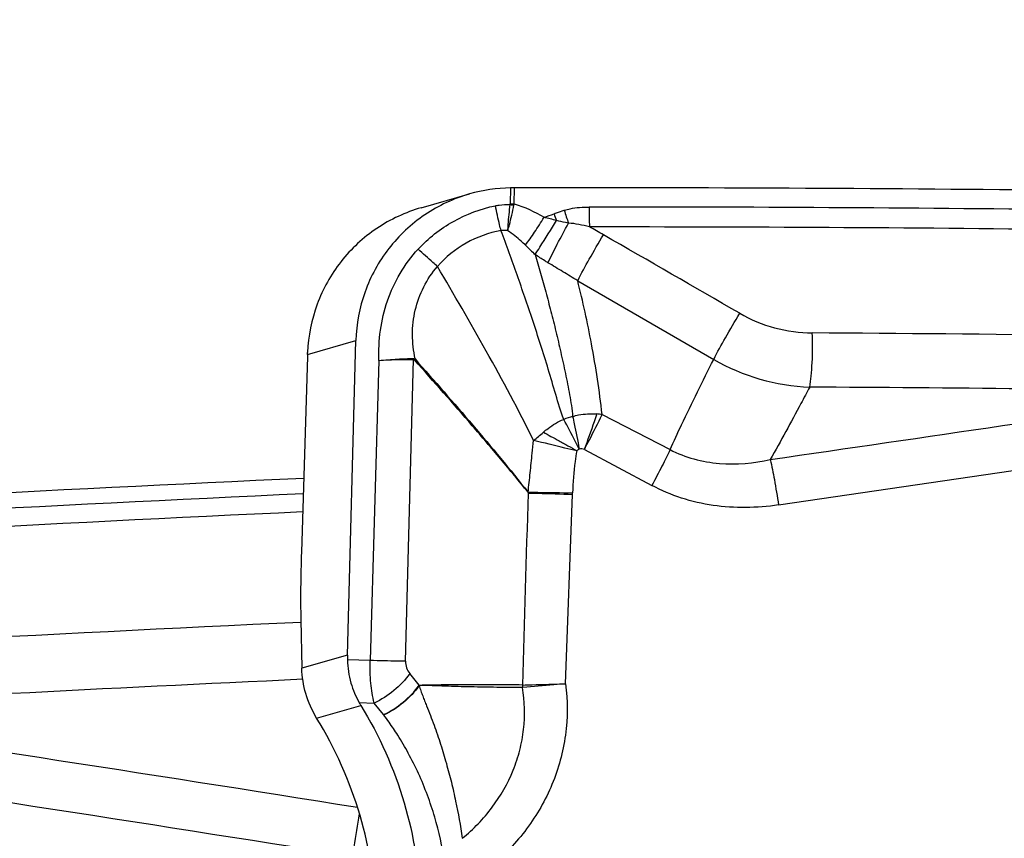
# Model space of a CAD drawing. Units: millimetres. Extents: x 0 to 594, y 0 to 420.
# Drawn here: x 375 to 380, y 274 to 279 of the extents above; entities that cross this region are included whole.
import ezdxf
from ezdxf.enums import TextEntityAlignment as Align

# ---------------------------------------------------------------- set-up
doc = ezdxf.new("R2010")
doc.units = ezdxf.units.MM
doc.header["$LTSCALE"] = 32.67
doc.layers.get('0').update_dxf_attribs({"linetype": 'CONTINUOUS'})
doc.layers.add('607088417-000_CL', color=7, linetype='CONTINUOUS')
doc.layers.add('607088832-000_DIM', color=7, linetype='CONTINUOUS')
doc.styles.get("Standard").update_dxf_attribs({"font": 'TXT.SHX', "width": 0.7})
doc.styles.add('TEXTSTYLE_3', font='TXT.SHX', dxfattribs={"width": 0.6})
doc.dimstyles.new('DIMSTYLE_2', dxfattribs={"dimtxt": 3.5, "dimasz": 3.5, "dimexe": 1.5, "dimexo": 0, "dimgap": 0.875, "dimtad": 1, "dimdec": 3, "dimdsep": 46, "dimtxsty": 'STANDARD', "dimblk": '_FILLED', "dimblk1": '_FILLED', "dimblk2": '_FILLED', "dimcen": 0.09, "dimclrt": 2, "dimadec": 3, "dimazin": 2, "dimtp": 0.15, "dimtm": 0.15, "dimtfac": 1, "dimtdec": 3, "dimtofl": 0, "dimtmove": 0, "dimatfit": 3, "dimldrblk": '_FILLED', "dimfxl": 1, "dimtolj": 1, "dimarcsym": 0})
doc.dimstyles.new('DIMSTYLE_3', dxfattribs={"dimtxt": 3.5, "dimasz": 3.5, "dimexe": 1.5, "dimexo": 0, "dimgap": 0.875, "dimtad": 1, "dimdec": 3, "dimdsep": 46, "dimtxsty": 'STANDARD', "dimblk": '_FILLED', "dimblk1": '_FILLED', "dimblk2": '_FILLED', "dimcen": 0.09, "dimclrt": 2, "dimadec": 3, "dimazin": 2, "dimtol": 1, "dimtm": 0.5, "dimtfac": 0.6, "dimtdec": 3, "dimtofl": 0, "dimtmove": 0, "dimatfit": 3, "dimldrblk": '_FILLED', "dimfxl": 1, "dimtolj": 1, "dimarcsym": 0})

# ---------------------------------------------------------------- blocks, each defined once
blk = doc.blocks.new('_FILLED')
at = {"color": 0, "linetype": 'BYBLOCK'}
blk.add_solid([(0, 0), (-1, 0.125), (-1, -0.125)], dxfattribs=at)
blk = doc.blocks.new('*D1')
at = {"layer": '607088832-000_DIM', "color": 3, "linetype": 'CONTINUOUS'}
for p, q in [((419.4081, 286.4316), (419.4081, 293.9559)), ((357.4081, 267.1464), (357.4081, 289.4316)), ((357.4081, 287.9316), (388.4081, 287.9316)), ((419.4081, 287.9316), (388.4081, 287.9316))]:
    blk.add_line(p, q, dxfattribs=at)
at = {"layer": '607088832-000_DIM', "color": 3, "linetype": 'CONTINUOUS', "xscale": 3.5, "yscale": 3.5, "zscale": 3.5, "rotation": 180}
blk.add_blockref('_FILLED', (357.4081, 287.9316), dxfattribs=at)
at = {"layer": '607088832-000_DIM', "color": 3, "linetype": 'CONTINUOUS', "xscale": 3.5, "yscale": 3.5, "zscale": 3.5}
blk.add_blockref('_FILLED', (419.4081, 287.9316), dxfattribs=at)
at = {"layer": '607088832-000_DIM', "color": 2, "linetype": 'CONTINUOUS', "insert": (388.4081, 292.3066), "char_height": 3.5, "width": 83.375, "attachment_point": 2, "line_spacing_factor": 0.9}
blk.add_mtext('62 MAX. DEPTH OF CUT', dxfattribs=at)
blk = doc.blocks.new('*D2')
at = {"layer": '607088832-000_DIM', "color": 3, "linetype": 'CONTINUOUS'}
for p, q in [((269.6581, 248.7039), (269.6581, 297.7972)), ((419.6581, 277.9559), (419.6581, 297.7972)), ((269.6581, 296.2972), (344.6581, 296.2972)), ((419.6581, 296.2972), (344.6581, 296.2972))]:
    blk.add_line(p, q, dxfattribs=at)
at = {"layer": '607088832-000_DIM', "color": 3, "linetype": 'CONTINUOUS', "xscale": 3.5, "yscale": 3.5, "zscale": 3.5, "rotation": 180}
blk.add_blockref('_FILLED', (269.6581, 296.2972), dxfattribs=at)
at = {"layer": '607088832-000_DIM', "color": 3, "linetype": 'CONTINUOUS', "xscale": 3.5, "yscale": 3.5, "zscale": 3.5}
blk.add_blockref('_FILLED', (419.6581, 296.2972), dxfattribs=at)
at = {"layer": '607088832-000_DIM', "color": 2, "linetype": 'CONTINUOUS', "style": 'TEXTSTYLE_3'}
for s, width, p in [(' 0', 0.785714, (347.0081, 300.1472)), ('-0.5', 0.696429, (348.2831, 297.3472))]:
    blk.add_text(s, height=2.1, dxfattribs=dict(at, width=width)).set_placement(p, align=Align.CENTER)
at = {"layer": '607088832-000_DIM', "color": 2, "linetype": 'CONTINUOUS', "width": 0.690476}
blk.add_text('150', height=3.5, dxfattribs=at).set_placement((341.7331, 298.0472), align=Align.CENTER)

msp = doc.modelspace()

# ---------------------------------------------------------------- linework, layer by layer
at = {"layer": '607088417-000_CL', "color": 9, "linetype": 'CONTINUOUS'}
for p, q in [((377.3302, 277.7812), (377.328, 277.7006)), ((377.3482, 277.7001), (377.3504, 277.7813)), ((377.6717, 277.309), (378.3646, 276.9082)), ((376.2956, 276.9335), (376.5422, 277.0039)), ((376.6593, 276.9022), (376.6147, 275.3741)), ((376.7952, 275.37), (376.8355, 276.908)), ((377.796, 276.6271), (378.1424, 276.4483)), ((378.6946, 276.1666), (381.0606, 276.5153)), ((377.7059, 276.4496), (378.0497, 276.2659)), ((377.6095, 275.2553), (377.6455, 276.2206)), ((376.4989, 275.4009), (376.2667, 275.3347)), ((376.6147, 275.3741), (376.4988, 275.3774)), ((376.8641, 275.2483), (376.8165, 275.3076)), ((377.3928, 275.2363), (377.3911, 275.2361)), ((376.5588, 275.1596), (376.6349, 275.1575)), ((376.3421, 275.0812), (376.5671, 275.1455))]:
    msp.add_line(p, q, dxfattribs=at)
at = {"layer": '607088417-000_CL', "color": 7, "linetype": 'CONTINUOUS'}
for p, q in [((377.3504, 277.7813), (377.3403, 277.7813)), ((376.8743, 277.6803), (377.1209, 277.7507)), ((376.4989, 275.4009), (376.5422, 277.0039)), ((376.2953, 276.9231), (376.2642, 275.9261)), ((376.2955, 276.9289), (376.2953, 276.9231)), ((376.2956, 276.9335), (376.2955, 276.9289)), ((376.2957, 276.9382), (376.296, 276.944)), ((376.2614, 275.5826), (376.2667, 275.3347)), ((376.6824, 275.0984), (376.6349, 275.1575))]:
    msp.add_line(p, q, dxfattribs=at)
for centre, radius, start, end in [((377.34, 276.9809), 0.8003, 90.7023, 105.8867), ((377.3409, 276.8699), 0.9114, 90.4588, 90.6708), ((377.3412, 276.8251), 0.9562, 90.3213, 90.4562), ((377.3412, 276.8636), 0.9176, 90.0534, 90.3343), ((377.836, 80.8078), 196.9741, 88.608945, 90.141234), ((185.4369, -57.0523), 385.9515, 59.985546, 60.104473), ((375.6702, 276.951), 0.6257, 358.4045, 358.8307), ((387.4942, 31.7436), 244.0832, 92.637547, 93.560955), ((376.9998, 275.3874), 0.5011, 178.4531, 181.1464), ((387.4827, 31.9769), 243.5597, 92.638314, 93.337153), ((377.0143, 275.4191), 0.5243, 209.6697, 211.4682)]:
    msp.add_arc(centre, radius, start, end, dxfattribs=at)
at = {"layer": '607088417-000_CL', "color": 9, "linetype": 'CONTINUOUS'}
for centre, radius, start, end in [((377.2972, 277.7014), 0.0309, 351.1913, 358.4908), ((377.9065, 281.3752), 3.7238, 261.0576, 261.3611), ((377.4744, 282.8952), 5.1966, 268.3858, 268.6084), ((377.2683, 277.7098), 0.0805, 348.701, 353.0389), ((379.8302, 278.3695), 2.3351, 197.4962, 199.1891), ((377.8364, 80.8678), 196.8162, 88.608718, 90.03099), ((379.8023, 277.6781), 2.0724, 179.8399, 182.6422), ((376.4367, 280.7161), 3.2627, 289.0263, 289.9755), ((376.5398, 273.7919), 3.9582, 75.0048, 75.9558), ((379.8129, 278.4586), 2.402, 199.6775, 200.5551), ((377.8385, 80.8664), 196.7162, 88.609752, 90.030995), ((375.4334, 273.417), 4.7578, 60.1309, 61.1084), ((384.4405, 284.7201), 10.0879, 225.78354, 226.17343), ((377.7101, 89.6547), 187.3918, 88.813969, 89.646279), ((376.6694, 276.9097), 0.1661, 359.3921, 0.8903), ((376.7174, 276.9865), 0.1471, 326.5349, 328.7228), ((378.8938, 277.8226), 1.0565, 239.9424, 267.8092), ((377.8266, 79.9117), 196.8578, 89.070566, 89.701125), ((377.7903, 276.1042), 0.5331, 105.7227, 110.8194), ((377.7368, 276.2227), 0.4087, 81.6604, 85.5404), ((387.533, 31.5301), 244.9519, 92.634606, 93.550137), ((377.1378, 276.2396), 0.508, 357.8502, 358.6542), ((387.5251, 31.5602), 244.8297, 92.634757, 93.550968), ((377.5414, 275.2444), 0.1506, 178.1663, 183.1559), ((335.1065, 15.5544), 262.3647, 80.911407, 81.628446), ((377.1172, 275.4463), 0.5569, 218.6537, 218.8924), ((335.0634, 15.6489), 262.0276, 80.895922, 81.61625)]:
    msp.add_arc(centre, radius, start, end, dxfattribs=at)
at = {"layer": '607088417-000_CL', "color": 7, "linetype": 'CONTINUOUS'}
msp.add_ellipse((367.1623, 120.3565), major_axis=(191.9847, 42.5704), ratio=0.782821, start_param=1.352139, end_param=1.37221, dxfattribs=at)
for points, knots in [([(377.121, 277.7507), (377.0403, 277.7277), (376.8853, 277.6555), (376.6988, 277.4805), (376.5758, 277.2561), (376.5444, 277.0878), (376.5422, 277.0039)], [0, 0, 0, 0, 0.249806, 0.49972, 0.749768, 1, 1, 1, 1]), ([(376.8743, 277.6803), (376.7946, 277.6575), (376.6411, 277.5864), (376.4558, 277.4141), (376.3323, 277.1932), (376.2993, 277.027), (376.296, 276.944)], [0, 0, 0, 0, 0.249811, 0.499723, 0.749784, 1, 1, 1, 1]), ([(376.2642, 275.9261), (376.2623, 275.8653), (376.2599, 275.7508), (376.2602, 275.6363), (376.2614, 275.5826)], [0, 0, 0, 0, 0.530828, 1, 1, 1, 1]), ([(376.4988, 275.3774), (376.4996, 275.3376), (376.5117, 275.2618), (376.5409, 275.191), (376.5588, 275.1596)], [0, 0, 0, 0, 0.523943, 1, 1, 1, 1]), ([(376.3421, 275.0812), (376.3184, 275.1199), (376.2816, 275.2021), (376.2677, 275.2911), (376.2667, 275.3347)], [0, 0, 0, 0, 0.509859, 1, 1, 1, 1]), ([(376.5671, 275.1455), (376.6618, 274.9908), (376.8092, 274.6617), (376.8914, 274.1347), (376.8433, 273.6982), (376.734, 273.3674), (376.6557, 273.2097), (376.6108, 273.1336)], [0, 0, 0, 0, 0.257951, 0.505878, 0.750571, 0.874287, 1, 1, 1, 1]), ([(376.3857, 273.0694), (376.4745, 273.2201), (376.6084, 273.5461), (376.6667, 274.0703), (376.5838, 274.5974), (376.4367, 274.9266), (376.3421, 275.0812)], [0, 0, 0, 0, 0.248952, 0.4938, 0.741898, 1, 1, 1, 1])]:
    msp.add_open_spline(points, degree=3, knots=knots, dxfattribs=at)
at = {"layer": '607088417-000_CL', "color": 9, "linetype": 'CONTINUOUS'}
for points, knots in [([(376.8591, 277.4695), (376.9107, 277.5256), (377.0329, 277.6213), (377.1781, 277.6753), (377.2526, 277.6908)], [0, 0, 0, 0, 0.50003, 1, 1, 1, 1]), ([(377.2526, 277.6908), (377.2588, 277.6921), (377.2836, 277.6964), (377.3089, 277.6975), (377.3277, 277.6967)], [0, 0, 0, 0, 0.252003, 1, 1, 1, 1]), ([(377.2813, 277.5642), (377.2789, 277.574), (377.2687, 277.616), (377.2594, 277.6583), (377.2526, 277.6908)], [0, 0, 0, 0, 0.233053, 1, 1, 1, 1]), ([(377.3158, 277.5632), (377.3164, 277.5736), (377.3195, 277.6182), (377.3239, 277.6626), (377.3277, 277.6967)], [0, 0, 0, 0, 0.233608, 1, 1, 1, 1]), ([(377.3158, 277.5632), (377.3186, 277.5733), (377.3304, 277.6164), (377.3403, 277.6601), (377.3472, 277.6937)], [0, 0, 0, 0, 0.234122, 1, 1, 1, 1]), ([(377.5512, 277.6498), (377.5555, 277.6513), (377.5726, 277.6575), (377.59, 277.6633), (377.6031, 277.6675)], [0, 0, 0, 0, 0.245376, 1, 1, 1, 1]), ([(377.6031, 277.6675), (377.6133, 277.6708), (377.6392, 277.6777), (377.6818, 277.6831), (377.7139, 277.6841), (377.7299, 277.6839)], [0, 0, 0, 0, 0.250267, 0.625195, 1, 1, 1, 1]), ([(377.4055, 277.49), (377.4217, 277.5113), (377.4545, 277.5578), (377.4848, 277.6059), (377.5003, 277.6317)], [0, 0, 0, 0, 0.470721, 1, 1, 1, 1]), ([(377.4548, 277.4423), (377.463, 277.4546), (377.5002, 277.5117), (377.5362, 277.5696), (377.5639, 277.6152)], [0, 0, 0, 0, 0.216419, 1, 1, 1, 1]), ([(377.5202, 277.4006), (377.5356, 277.432), (377.5701, 277.4994), (377.6055, 277.5663), (377.6248, 277.602)], [0, 0, 0, 0, 0.46296, 1, 1, 1, 1]), ([(377.6248, 277.602), (377.6197, 277.603), (377.5993, 277.6071), (377.579, 277.6116), (377.5639, 277.6152)], [0, 0, 0, 0, 0.251573, 1, 1, 1, 1]), ([(377.7321, 277.5826), (377.7143, 277.5873), (377.6788, 277.5956), (377.6427, 277.6011), (377.6248, 277.602)], [0, 0, 0, 0, 0.507889, 1, 1, 1, 1]), ([(377.2813, 277.5642), (377.2191, 277.5531), (377.0983, 277.5099), (376.9983, 277.4289), (376.9577, 277.3813)], [0, 0, 0, 0, 0.502328, 1, 1, 1, 1]), ([(377.6007, 276.6024), (377.5854, 276.644), (377.5596, 276.7294), (377.5226, 276.8573), (377.4834, 276.9831), (377.4432, 277.1051), (377.4036, 277.2233), (377.3499, 277.3759), (377.309, 277.4891), (377.2811, 277.5641)], [0, 0, 0, 0, 0.131058, 0.263696, 0.394211, 0.521049, 0.64384, 0.763112, 1, 1, 1, 1]), ([(377.3158, 277.5632), (377.3129, 277.5637), (377.3015, 277.5653), (377.2898, 277.5653), (377.2813, 277.5642)], [0, 0, 0, 0, 0.255678, 1, 1, 1, 1]), ([(377.4055, 277.49), (377.3985, 277.4969), (377.3703, 277.5233), (377.3401, 277.5477), (377.3158, 277.5632)], [0, 0, 0, 0, 0.254186, 1, 1, 1, 1]), ([(377.6717, 277.309), (377.6906, 277.3458), (377.7337, 277.4242), (377.7783, 277.5016), (377.8028, 277.5428)], [0, 0, 0, 0, 0.463666, 1, 1, 1, 1]), ([(376.6593, 276.9022), (376.6554, 277.0045), (376.6765, 277.1614), (376.7627, 277.3485), (376.8244, 277.4317), (376.8591, 277.4695)], [0, 0, 0, 0, 0.499182, 0.749651, 1, 1, 1, 1]), ([(376.9576, 277.3813), (376.9498, 277.3881), (376.9166, 277.4171), (376.8839, 277.4466), (376.8591, 277.4695)], [0, 0, 0, 0, 0.234808, 1, 1, 1, 1]), ([(377.5202, 277.4006), (377.5147, 277.4039), (377.4926, 277.4173), (377.4709, 277.4313), (377.4548, 277.4423)], [0, 0, 0, 0, 0.246845, 1, 1, 1, 1]), ([(377.4551, 277.4423), (377.4737, 277.3789), (377.5008, 277.2824), (377.5358, 277.1516), (377.5612, 277.0494), (377.5857, 276.9442), (377.6096, 276.8367), (377.6317, 276.7279), (377.6427, 276.6543), (377.6459, 276.6173)], [0, 0, 0, 0, 0.233994, 0.354821, 0.47914, 0.606799, 0.737091, 0.868685, 1, 1, 1, 1]), ([(376.8431, 276.9101), (376.8356, 276.951), (376.8252, 277.0344), (376.8396, 277.1602), (376.883, 277.2792), (376.9302, 277.3496), (376.9576, 277.3813)], [0, 0, 0, 0, 0.248949, 0.498852, 0.749327, 1, 1, 1, 1]), ([(377.4473, 276.4955), (377.3709, 276.6492), (377.2113, 276.9467), (377.0418, 277.2385), (376.9576, 277.3813)], [0, 0, 0, 0, 0.50867, 1, 1, 1, 1]), ([(377.6717, 277.3089), (377.6467, 277.3241), (377.5964, 277.355), (377.5457, 277.3852), (377.5201, 277.4005)], [0, 0, 0, 0, 0.495045, 1, 1, 1, 1]), ([(377.796, 276.6271), (377.7826, 276.7479), (377.7481, 276.9768), (377.698, 277.2026), (377.6717, 277.309)], [0, 0, 0, 0, 0.525896, 1, 1, 1, 1]), ([(378.3646, 276.9082), (378.3837, 276.9451), (378.4271, 277.0237), (378.4721, 277.1014), (378.4969, 277.1428)], [0, 0, 0, 0, 0.46293, 1, 1, 1, 1]), ([(378.497, 277.1428), (378.5526, 277.1106), (378.6732, 277.0607), (378.8025, 277.0434), (378.867, 277.043)], [0, 0, 0, 0, 0.499152, 1, 1, 1, 1]), ([(378.8535, 276.7669), (378.8569, 276.7853), (378.8622, 276.8269), (378.8687, 276.9189), (378.869, 276.9926), (378.8669, 277.043)], [0, 0, 0, 0, 0.203243, 0.453248, 1, 1, 1, 1]), ([(376.6591, 276.9022), (376.6749, 276.9037), (376.7135, 276.9066), (376.7723, 276.9081), (376.8153, 276.9083), (376.8355, 276.908)], [0, 0, 0, 0, 0.269085, 0.657646, 1, 1, 1, 1]), ([(376.6595, 276.9022), (376.6906, 276.9056), (376.7492, 276.9102), (376.808, 276.9123), (376.8355, 276.9123)], [0, 0, 0, 0, 0.531772, 1, 1, 1, 1]), ([(377.4189, 276.2312), (377.373, 276.2884), (377.279, 276.402), (377.0868, 276.6274), (376.9391, 276.7943), (376.8401, 276.9053)], [0, 0, 0, 0, 0.247657, 0.497686, 1, 1, 1, 1]), ([(376.8431, 276.9101), (376.942, 276.7986), (377.1379, 276.5758), (377.3277, 276.3476), (377.4191, 276.2314)], [0, 0, 0, 0, 0.502023, 1, 1, 1, 1]), ([(378.1425, 276.4483), (378.1615, 276.4907), (378.2331, 276.6452), (378.3089, 276.7977), (378.3647, 276.9082)], [0, 0, 0, 0, 0.27304, 1, 1, 1, 1]), ([(378.8535, 276.7669), (378.8388, 276.7391), (378.7731, 276.6155), (378.7064, 276.4923), (378.653, 276.3978)], [0, 0, 0, 0, 0.224385, 1, 1, 1, 1]), ([(377.6458, 276.6173), (377.6558, 276.6203), (377.6811, 276.6267), (377.7223, 276.6316), (377.7533, 276.6314), (377.7685, 276.6301)], [0, 0, 0, 0, 0.252719, 0.628985, 1, 1, 1, 1]), ([(377.6458, 276.6173), (377.6487, 276.6047), (377.6608, 276.5496), (377.6716, 276.4941), (377.6793, 276.4513)], [0, 0, 0, 0, 0.229328, 1, 1, 1, 1]), ([(377.7685, 276.6301), (377.7642, 276.6168), (377.7439, 276.5559), (377.7221, 276.4954), (377.7046, 276.4485)], [0, 0, 0, 0, 0.218964, 1, 1, 1, 1]), ([(377.7059, 276.4496), (377.7145, 276.4658), (377.7453, 276.5246), (377.7754, 276.5837), (377.796, 276.6271)], [0, 0, 0, 0, 0.27643, 1, 1, 1, 1]), ([(377.4968, 276.5368), (377.5044, 276.5436), (377.5245, 276.5596), (377.5586, 276.5829), (377.5865, 276.5965), (377.6008, 276.6025)], [0, 0, 0, 0, 0.248263, 0.623664, 1, 1, 1, 1]), ([(377.6793, 276.4513), (377.6727, 276.4648), (377.6472, 276.5155), (377.6209, 276.5658), (377.6008, 276.6025)], [0, 0, 0, 0, 0.263952, 1, 1, 1, 1]), ([(377.4473, 276.4955), (377.4559, 276.5012), (377.4723, 276.5152), (377.4884, 276.5295), (377.4968, 276.5368)], [0, 0, 0, 0, 0.480973, 1, 1, 1, 1]), ([(377.4968, 276.5368), (377.5097, 276.5297), (377.537, 276.5156), (377.5711, 276.4966), (377.5998, 276.4804), (377.63, 276.4643), (377.6528, 276.452), (377.667, 276.4421)], [0, 0, 0, 0, 0.225993, 0.473018, 0.602085, 0.733799, 1, 1, 1, 1]), ([(377.4191, 276.2314), (377.4229, 276.2644), (377.4302, 276.3305), (377.4389, 276.4185), (377.4449, 276.4735), (377.4473, 276.4955)], [0, 0, 0, 0, 0.37525, 0.750477, 1, 1, 1, 1]), ([(377.667, 276.4421), (377.6469, 276.4469), (377.5736, 276.4642), (377.5004, 276.482), (377.4473, 276.4955)], [0, 0, 0, 0, 0.273567, 1, 1, 1, 1]), ([(377.667, 276.4421), (377.6638, 276.4239), (377.6528, 276.3529), (377.6469, 276.2811), (377.6457, 276.2277)], [0, 0, 0, 0, 0.256993, 1, 1, 1, 1]), ([(378.1424, 276.4483), (378.1291, 276.4202), (378.0987, 276.3591), (378.0672, 276.2986), (378.0497, 276.2659)], [0, 0, 0, 0, 0.455712, 1, 1, 1, 1]), ([(378.1425, 276.4483), (378.2194, 276.4078), (378.393, 276.3627), (378.5683, 276.3794), (378.653, 276.3978)], [0, 0, 0, 0, 0.50063, 1, 1, 1, 1]), ([(378.653, 276.3978), (378.6608, 276.364), (378.6756, 276.2871), (378.6882, 276.2097), (378.6946, 276.1666)], [0, 0, 0, 0, 0.443263, 1, 1, 1, 1]), ([(378.6946, 276.1666), (378.5847, 276.1504), (378.4155, 276.1475), (378.1996, 276.1971), (378.098, 276.2401), (378.0497, 276.2659)], [0, 0, 0, 0, 0.503353, 0.752026, 1, 1, 1, 1]), ([(377.4208, 276.2279), (377.421, 276.2287), (377.4213, 276.2306), (377.4196, 276.2312), (377.4189, 276.2312)], [0, 0, 0, 0, 0.564445, 1, 1, 1, 1]), ([(377.4191, 276.2314), (377.4354, 276.2314), (377.5109, 276.2307), (377.5864, 276.2292), (377.6457, 276.2277)], [0, 0, 0, 0, 0.215641, 1, 1, 1, 1]), ([(377.4208, 276.2274), (377.437, 276.2271), (377.5119, 276.2254), (377.5868, 276.2228), (377.6455, 276.2206)], [0, 0, 0, 0, 0.216334, 1, 1, 1, 1]), ([(376.6349, 275.1575), (376.6267, 275.1907), (376.6158, 275.2629), (376.6136, 275.3357), (376.6147, 275.3741)], [0, 0, 0, 0, 0.470754, 1, 1, 1, 1]), ([(376.7952, 275.37), (376.782, 275.3702), (376.7218, 275.3711), (376.6616, 275.3727), (376.6147, 275.3741)], [0, 0, 0, 0, 0.219641, 1, 1, 1, 1]), ([(376.7952, 275.37), (376.7949, 275.3588), (376.7984, 275.3361), (376.8096, 275.3162), (376.8165, 275.3076)], [0, 0, 0, 0, 0.504557, 1, 1, 1, 1]), ([(376.8165, 275.3076), (376.7939, 275.2753), (376.7383, 275.2175), (376.6711, 275.174), (376.6349, 275.1575)], [0, 0, 0, 0, 0.497634, 1, 1, 1, 1]), ([(376.6823, 275.0985), (376.7186, 275.1148), (376.7857, 275.1585), (376.8416, 275.2159), (376.8642, 275.2482)], [0, 0, 0, 0, 0.502491, 1, 1, 1, 1]), ([(376.8651, 275.2475), (376.8426, 275.2151), (376.7872, 275.157), (376.72, 275.1133), (376.6838, 275.0967)], [0, 0, 0, 0, 0.497729, 1, 1, 1, 1]), ([(377.3909, 275.2492), (377.3462, 275.25), (377.2571, 275.2508), (377.1244, 275.2512), (376.9933, 275.2502), (376.9067, 275.2484), (376.8638, 275.2477)], [0, 0, 0, 0, 0.254108, 0.507277, 0.755448, 1, 1, 1, 1]), ([(376.865, 275.2476), (376.8668, 275.2382), (376.8725, 275.2202), (376.8821, 275.1941), (376.8919, 275.1686), (376.9052, 275.1355), (376.9215, 275.0945), (376.946, 275.0293), (376.9738, 274.9481), (377.0031, 274.851), (377.0285, 274.7545), (377.0577, 274.6276), (377.0747, 274.5321), (377.0841, 274.4685)], [0, 0, 0, 0, 0.035309, 0.06952, 0.103053, 0.136186, 0.20163, 0.26629, 0.393648, 0.518622, 0.641465, 0.762467, 1, 1, 1, 1]), ([(377.391, 275.2361), (377.3472, 275.2362), (377.2596, 275.2373), (377.128, 275.2395), (376.9965, 275.2431), (376.9088, 275.2465), (376.865, 275.2476)], [0, 0, 0, 0, 0.249775, 0.499842, 0.750013, 1, 1, 1, 1]), ([(377.084, 274.4685), (377.1408, 274.5146), (377.243, 274.6202), (377.3337, 274.7796), (377.3789, 274.9169), (377.405, 275.0576), (377.4026, 275.1662), (377.391, 275.2361)], [0, 0, 0, 0, 0.253588, 0.504437, 0.629368, 0.753822, 1, 1, 1, 1]), ([(377.6095, 275.2553), (377.621, 275.1692), (377.6206, 274.9929), (377.5511, 274.7388), (377.4202, 274.5106), (377.2987, 274.3838), (377.2317, 274.3286)], [0, 0, 0, 0, 0.250117, 0.500149, 0.750105, 1, 1, 1, 1]), ([(377.3921, 275.2493), (377.408, 275.2499), (377.4804, 275.2524), (377.5529, 275.2541), (377.6095, 275.2553)], [0, 0, 0, 0, 0.21957, 1, 1, 1, 1]), ([(377.6095, 275.2553), (377.5896, 275.2538), (377.5173, 275.2481), (377.4451, 275.2416), (377.3928, 275.2363)], [0, 0, 0, 0, 0.275081, 1, 1, 1, 1]), ([(376.9937, 274.3501), (376.9821, 274.4266), (376.957, 274.5411), (376.9074, 274.6892), (376.8626, 274.798), (376.8116, 274.8997), (376.7604, 274.9866), (376.718, 275.051), (376.6933, 275.0848), (376.6838, 275.0966)], [0, 0, 0, 0, 0.284455, 0.428907, 0.573711, 0.716565, 0.846506, 0.944111, 1, 1, 1, 1]), ([(376.5236, 274.3757), (376.5267, 274.3921), (376.5399, 274.4642), (376.5515, 274.5366), (376.5597, 274.5925)], [0, 0, 0, 0, 0.229087, 1, 1, 1, 1])]:
    msp.add_open_spline(points, degree=3, knots=knots, dxfattribs=at)
for points in [[(377.3482, 277.7001), (377.4018, 277.6852), (377.4528, 277.6606), (377.5003, 277.6317)], [(376.8355, 276.9123), (376.8382, 276.9124), (376.8409, 276.9114), (376.8431, 276.9101)], [(376.8355, 276.908), (376.8372, 276.908), (376.8389, 276.9067), (376.8401, 276.9053)], [(378.653, 276.3979), (379.442, 276.513), (380.2309, 276.6283), (381.0198, 276.7437)], [(377.667, 276.4421), (377.6705, 276.4459), (377.6747, 276.4491), (377.6793, 276.4513)], [(377.7059, 276.4496), (377.6976, 276.4527), (377.6881, 276.4529), (377.6793, 276.4513)], [(377.3921, 275.2493), (377.4014, 275.5753), (377.411, 275.9014), (377.4208, 276.2274)], [(376.8657, 275.2476), (376.8654, 275.2471), (376.8645, 275.2476), (376.864, 275.2479)], [(377.3928, 275.2363), (377.3923, 275.2406), (377.3915, 275.2449), (377.3915, 275.2492)]]:
    msp.add_open_spline(points, degree=3, dxfattribs=at)

# ---------------------------------------------------------------- dimensions: what is measured, and where the dimension line sits
at = {"layer": '607088832-000_DIM', "color": 3, "linetype": 'CONTINUOUS'}
dim = msp.add_linear_dim(base=(419.6581, 296.2972), p1=(269.6581, 248.7039), p2=(419.6581, 277.9559), dimstyle='DIMSTYLE_3', dxfattribs=at)
dim.commit()
dim.dimension.update_dxf_attribs({"geometry": '*D2', "text_midpoint": (344.6581, 296.2972), "dimtype": 160})
dim = msp.add_linear_dim(base=(419.4081, 287.9316), p1=(357.4081, 267.1464), p2=(419.4081, 293.9559), text='<> MAX. DEPTH OF CUT', dimstyle='DIMSTYLE_2', dxfattribs=at)
dim.commit()
dim.dimension.update_dxf_attribs({"geometry": '*D1', "text_midpoint": (388.4081, 287.9316), "dimtype": 160})

doc.saveas('drawing.dxf')
